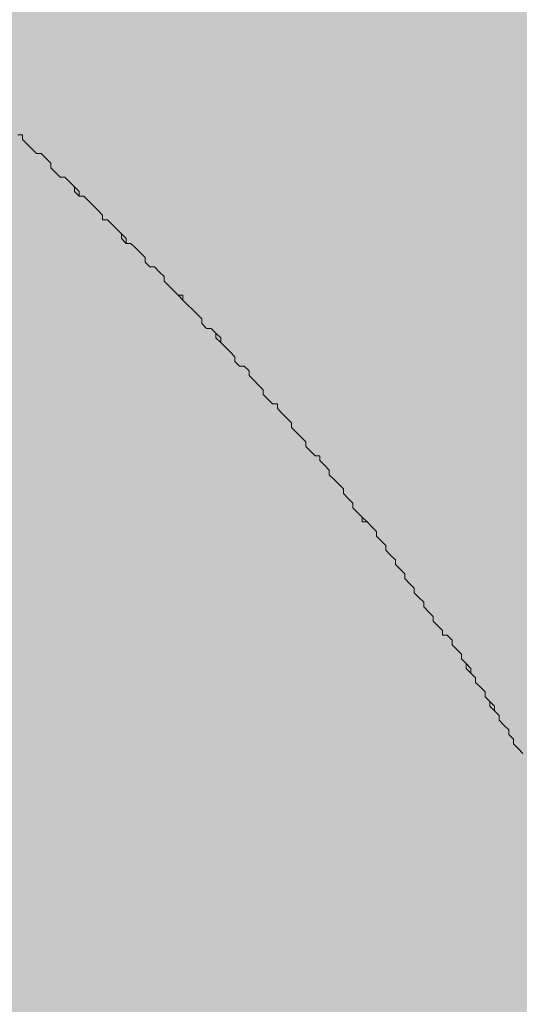
# Model space of a CAD drawing. Units: millimetres. Extents: x -6413 to 46483, y 11952 to 41652.
# Drawn here: x 42929 to 43041, y 30004 to 30225 of the extents above; entities that cross this region are included whole.
import ezdxf

# ---------------------------------------------------------------- set-up
doc = ezdxf.new("R2010")
doc.units = ezdxf.units.MM
doc.layers.add('PDF _700-F-Medical-Equipment-General', color=7, linetype='Continuous', true_color=0x894500)

msp = doc.modelspace()

# ---------------------------------------------------------------- linework, layer by layer
at = {"layer": 'PDF _700-F-Medical-Equipment-General', "lineweight": 13}
for points in [[(42975.52, 29671.71, 0.035531), (42982.32, 29737.5, 0.007909), (42982.55, 29752.1, 0.007909), (42982.32, 29766.7, 0.171197), (42870.47, 30054.14, 0.007193), (42861.61, 30064.14, 0.022892), (42831.65, 30094.11, 0.006927), (42821.99, 30102.69, 0.0471), (42751.02, 30153.11, 0.065519), (42639.37, 30199.35, 0.033666), (42578.26, 30211.39)], [(42984.42, 29767.08, 0.259344), (42751.82, 30154.81)]]:
    msp.add_lwpolyline(points, format="xyb", dxfattribs=at)
for points in [[(43041.82, 30060.61), (43040.76, 30061.67), (43039.7, 30062.73), (43039.7, 30063.79), (43038.64, 30064.85), (43038.64, 30065.91), (43037.58, 30066.96), (43036.52, 30068.02), (43036.52, 30069.08), (43035.47, 30070.14), (43035.47, 30071.2), (43034.41, 30072.26), (43033.35, 30073.31), (43033.35, 30074.37), (43032.29, 30075.43), (43031.23, 30076.49), (43031.23, 30077.55), (43030.17, 30078.61), (43030.17, 30079.66), (43029.12, 30080.72), (43028.06, 30081.78), (43028.06, 30082.84), (43027, 30083.9), (43025.94, 30084.96), (43025.94, 30086.01), (43024.88, 30087.07), (43023.82, 30087.07), (43023.82, 30088.13), (43022.77, 30089.19), (43021.71, 30090.25), (43021.71, 30091.31), (43020.65, 30092.37), (43019.59, 30093.42), (43019.59, 30094.48), (43018.53, 30095.54), (43017.47, 30096.6), (43017.47, 30097.66), (43016.42, 30098.72), (43015.36, 30099.77), (43015.36, 30100.83), (43014.3, 30101.89), (43013.24, 30102.95), (43013.24, 30104.01), (43012.18, 30105.07), (43011.12, 30106.12), (43011.12, 30107.18), (43010.07, 30108.24), (43009.01, 30109.3), (43009.01, 30110.36), (43007.95, 30111.42), (43006.89, 30112.47), (43005.83, 30113.53), (43004.77, 30114.59), (43003.72, 30115.65), (43003.72, 30116.71), (43002.66, 30117.77), (43001.6, 30118.82), (43001.6, 30119.88), (43000.54, 30120.94), (42999.48, 30122), (42998.42, 30123.06), (42998.42, 30124.12), (42997.37, 30125.17), (42996.31, 30126.23), (42996.31, 30127.29), (42995.25, 30127.29), (42994.19, 30128.35), (42993.13, 30129.41), (42993.13, 30130.47), (42992.07, 30131.52), (42991.01, 30132.58), (42989.96, 30133.64), (42989.96, 30134.7), (42988.9, 30135.76), (42987.84, 30136.82), (42986.78, 30137.87), (42986.78, 30138.93), (42985.72, 30138.93), (42984.66, 30139.99), (42983.61, 30141.05), (42983.61, 30142.11), (42982.55, 30143.17), (42981.49, 30144.23), (42980.43, 30145.28), (42980.43, 30146.34), (42979.37, 30147.4), (42978.31, 30147.4), (42977.26, 30148.46), (42977.26, 30149.52), (42976.2, 30150.58), (42975.14, 30151.63), (42974.08, 30152.69), (42974.08, 30153.75), (42973.02, 30154.81), (42971.96, 30155.87), (42970.91, 30155.87), (42969.85, 30156.93), (42969.85, 30157.98), (42968.79, 30159.04), (42967.73, 30160.1), (42966.67, 30161.16), (42965.61, 30162.22), (42965.61, 30163.28), (42964.56, 30163.28), (42963.5, 30164.33), (42962.44, 30165.39), (42961.38, 30166.45), (42961.38, 30167.51), (42960.32, 30168.57), (42959.26, 30169.63), (42958.21, 30169.63), (42957.15, 30170.68), (42957.15, 30171.74), (42956.09, 30172.8), (42955.03, 30173.86), (42953.97, 30174.92), (42952.91, 30174.92), (42952.91, 30175.98), (42951.86, 30177.03), (42950.8, 30178.09), (42949.74, 30179.15), (42948.68, 30180.21), (42947.62, 30180.21), (42947.62, 30181.27), (42946.56, 30182.33), (42945.5, 30183.38), (42944.45, 30184.44), (42943.39, 30185.5), (42942.33, 30185.5), (42942.33, 30186.56), (42941.27, 30187.62), (42940.21, 30188.68), (42939.15, 30189.74), (42938.1, 30189.74), (42937.04, 30190.79), (42935.98, 30191.85), (42935.98, 30192.91), (42934.92, 30193.97), (42933.86, 30195.03), (42932.8, 30195.03), (42931.75, 30196.09), (42930.69, 30197.14), (42929.63, 30198.2), (42929.63, 30199.26), (42928.57, 30199.26)], [(42928.57, 30199.26), (42929.63, 30199.26), (42929.63, 30198.2), (42930.69, 30197.14), (42931.75, 30196.09), (42932.8, 30195.03), (42933.86, 30195.03), (42934.92, 30193.97), (42935.98, 30192.91), (42935.98, 30191.85), (42937.04, 30190.79), (42938.1, 30189.74), (42939.15, 30189.74), (42940.21, 30188.68), (42941.27, 30187.62), (42941.27, 30186.56), (42942.33, 30185.5), (42943.39, 30185.5), (42944.45, 30184.44), (42945.5, 30183.38), (42946.56, 30182.33), (42947.62, 30181.27), (42947.62, 30180.21), (42948.68, 30180.21), (42949.74, 30179.15), (42950.8, 30178.09), (42951.86, 30177.03), (42951.86, 30175.98), (42952.91, 30174.92), (42953.97, 30174.92), (42955.03, 30173.86), (42956.09, 30172.8), (42957.15, 30171.74), (42957.15, 30170.68), (42958.21, 30169.63), (42959.26, 30169.63), (42960.32, 30168.57), (42961.38, 30167.51), (42961.38, 30166.45), (42962.44, 30165.39), (42963.5, 30164.33), (42964.56, 30163.28), (42965.61, 30162.22), (42966.67, 30161.16), (42967.73, 30160.1), (42968.79, 30159.04), (42969.85, 30157.98), (42969.85, 30156.93), (42970.91, 30155.87), (42971.96, 30155.87), (42973.02, 30154.81), (42973.02, 30153.75), (42974.08, 30152.69), (42975.14, 30151.63), (42976.2, 30150.58), (42977.26, 30149.52), (42977.26, 30148.46), (42978.31, 30147.4), (42979.37, 30147.4), (42980.43, 30146.34), (42980.43, 30145.28), (42981.49, 30144.23), (42982.55, 30143.17), (42983.61, 30142.11), (42983.61, 30141.05), (42984.66, 30139.99), (42985.72, 30138.93), (42986.78, 30138.93), (42986.78, 30137.87), (42987.84, 30136.82), (42988.9, 30135.76), (42989.96, 30134.7), (42989.96, 30133.64), (42991.01, 30132.58), (42992.07, 30131.52), (42993.13, 30130.47), (42993.13, 30129.41), (42994.19, 30128.35), (42995.25, 30127.29), (42996.31, 30127.29), (42996.31, 30126.23), (42997.37, 30125.17), (42998.42, 30124.12), (42998.42, 30123.06), (42999.48, 30122), (43000.54, 30120.94), (43001.6, 30119.88), (43001.6, 30118.82), (43002.66, 30117.77), (43003.72, 30116.71), (43003.72, 30115.65), (43004.77, 30114.59), (43005.83, 30113.53), (43005.83, 30112.47), (43006.89, 30112.47), (43007.95, 30111.42), (43009.01, 30110.36), (43009.01, 30109.3), (43010.07, 30108.24), (43011.12, 30107.18), (43011.12, 30106.12), (43012.18, 30105.07), (43013.24, 30104.01), (43013.24, 30102.95), (43014.3, 30101.89), (43015.36, 30100.83), (43015.36, 30099.77), (43016.42, 30098.72), (43017.47, 30097.66), (43017.47, 30096.6), (43018.53, 30095.54), (43019.59, 30094.48), (43019.59, 30093.42), (43020.65, 30092.37), (43021.71, 30091.31), (43021.71, 30090.25), (43022.77, 30089.19), (43023.82, 30088.13), (43023.82, 30087.07), (43024.88, 30087.07), (43025.94, 30086.01), (43025.94, 30084.96), (43027, 30083.9), (43028.06, 30082.84), (43028.06, 30081.78), (43029.12, 30080.72), (43029.12, 30079.66), (43030.17, 30078.61), (43031.23, 30077.55), (43031.23, 30076.49), (43032.29, 30075.43), (43033.35, 30074.37), (43033.35, 30073.31), (43034.41, 30072.26), (43034.41, 30071.2), (43035.47, 30070.14), (43036.52, 30069.08), (43036.52, 30068.02), (43037.58, 30066.96), (43038.64, 30065.91), (43038.64, 30064.85), (43039.7, 30063.79), (43039.7, 30062.73), (43040.76, 30061.67), (43041.82, 30060.61)]]:
    msp.add_lwpolyline(points, dxfattribs=at)
at = {"layer": 'PDF _700-F-Medical-Equipment-General', "color": 41, "true_color": 0xffdeb4, "transparency": 33554559}
for points in [[(43725.52, 30324.15), (41306.09, 30324.15), (43728.7, 30150.58)], [(41306.09, 30324.15), (43728.7, 30150.58), (41306.09, 30150.58)], [(43728.7, 30150.58), (42543.32, 30150.58), (43728.7, 30146.34)], [(42543.32, 30150.58), (43728.7, 30146.34), (42583.54, 30146.34)], [(43728.7, 30146.34), (42583.54, 30146.34), (43728.7, 30137.87)], [(42583.54, 30146.34), (43728.7, 30137.87), (42622.7, 30137.87)], [(43728.7, 30137.87), (42622.7, 30137.87), (43728.7, 30125.17)], [(42622.7, 30137.87), (43728.7, 30125.17), (42660.8, 30125.17)], [(43728.7, 30125.17), (42660.8, 30125.17), (43728.7, 30112.47)], [(42660.8, 30125.17), (43728.7, 30112.47), (42689.38, 30112.47)], [(43728.7, 30112.47), (42689.38, 30112.47), (43728.7, 30109.3)], [(42689.38, 30112.47), (43728.7, 30109.3), (42697.85, 30109.3)], [(43728.7, 30109.3), (42697.85, 30109.3), (43728.7, 30089.19)], [(42697.85, 30109.3), (43728.7, 30089.19), (42732.77, 30089.19)], [(43728.7, 30089.19), (42732.77, 30089.19), (43728.7, 30065.91)], [(42732.77, 30089.19), (43728.7, 30065.91), (42765.58, 30065.91)], [(43728.7, 30065.91), (42765.58, 30065.91), (43729.76, 30039.45)], [(42765.58, 30065.91), (43729.76, 30039.45), (42796.27, 30039.45)], [(43729.76, 30039.45), (42796.27, 30039.45), (43729.76, 30009.81)], [(42796.27, 30039.45), (43729.76, 30009.81), (42823.79, 30009.81)], [(43729.76, 30009.81), (42823.79, 30009.81), (43729.76, 29978.06)], [(42823.79, 30009.81), (43729.76, 29978.06), (42847.08, 29978.06)]]:
    msp.add_solid(points, dxfattribs=at)

doc.saveas('drawing.dxf')
